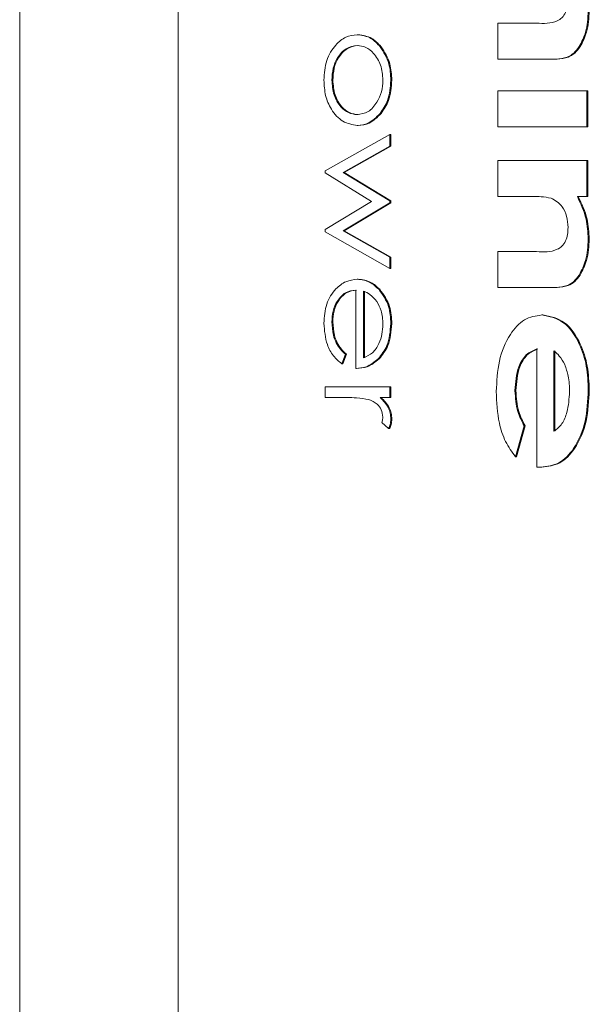
# Model space of a CAD drawing. Extents: x 59 to 176, y 12 to 157.
# Drawn here: x 82 to 82, y 125 to 126 of the extents above; entities that cross this region are included whole.
import ezdxf

# ---------------------------------------------------------------- set-up
doc = ezdxf.new("R2010")
doc.units = 0
doc.header["$MEASUREMENT"] = 0
doc.layers.add('08 INCH RH', color=3, linetype='CONTINUOUS')

msp = doc.modelspace()

# ---------------------------------------------------------------- linework, layer by layer
at = {"layer": '08 INCH RH', "linetype": 'Continuous', "lineweight": 15}
for p, q in [((81.95796, 127.10482), (81.95796, 124.47982)), ((82.06787, 127.00482), (82.06787, 124.57982)), ((82.28985, 125.85064), (82.28985, 125.87562)), ((82.28985, 125.87562), (82.31669, 125.87562)), ((82.19224, 125.8676), (82.19291, 125.8676)), ((82.20817, 125.85926), (82.20884, 125.85926)), ((82.34636, 125.8593), (82.34704, 125.8593)), ((82.33033, 125.85064), (82.28985, 125.85064)), ((82.33033, 125.85064), (82.33101, 125.85064)), ((82.17464, 125.83609), (82.17531, 125.83609)), ((82.2156, 125.83605), (82.21627, 125.83605)), ((82.28985, 125.80363), (82.28985, 125.82861)), ((82.28985, 125.82861), (82.35159, 125.82861)), ((82.35159, 125.82861), (82.35159, 125.80363)), ((82.35159, 125.82861), (82.35226, 125.82861)), ((82.35226, 125.82861), (82.35226, 125.80363)), ((82.2082, 125.81292), (82.20888, 125.81292)), ((82.19224, 125.80457), (82.19291, 125.80457)), ((82.35159, 125.80363), (82.28985, 125.80363)), ((82.35159, 125.80363), (82.35226, 125.80363)), ((82.16991, 125.77294), (82.21481, 125.79816)), ((82.21481, 125.79816), (82.21481, 125.79013)), ((82.21481, 125.79816), (82.21549, 125.79816)), ((82.21549, 125.79816), (82.21549, 125.79013)), ((82.21481, 125.79013), (82.18252, 125.77198)), ((82.21549, 125.79013), (82.18319, 125.77198)), ((82.21481, 125.79013), (82.21549, 125.79013)), ((82.28985, 125.75516), (82.28985, 125.78013)), ((82.28985, 125.78013), (82.35159, 125.78013)), ((82.35159, 125.78013), (82.35159, 125.75516)), ((82.35159, 125.78013), (82.35226, 125.78013)), ((82.35226, 125.78013), (82.35226, 125.75516)), ((82.16991, 125.77155), (82.16991, 125.77294)), ((82.20221, 125.75168), (82.16991, 125.77155)), ((82.18252, 125.77198), (82.18319, 125.77198)), ((82.18252, 125.77198), (82.21481, 125.7521)), ((82.18319, 125.77198), (82.21549, 125.7521)), ((82.31443, 125.75516), (82.28985, 125.75516)), ((82.35159, 125.75516), (82.34506, 125.75516)), ((82.35159, 125.75516), (82.35226, 125.75516)), ((82.16991, 125.73222), (82.20221, 125.75168)), ((82.21481, 125.75083), (82.18252, 125.73139)), ((82.21549, 125.75083), (82.18319, 125.73139)), ((82.21481, 125.7521), (82.21549, 125.7521)), ((82.21481, 125.7521), (82.21481, 125.75083)), ((82.21481, 125.75083), (82.21549, 125.75083)), ((82.21549, 125.7521), (82.21549, 125.75083)), ((82.16991, 125.73067), (82.16991, 125.73222)), ((82.21481, 125.70521), (82.16991, 125.73067)), ((82.18252, 125.73139), (82.18319, 125.73139)), ((82.18252, 125.73139), (82.21481, 125.71307)), ((82.18319, 125.73139), (82.21549, 125.71307)), ((82.35267, 125.72571), (82.35335, 125.72571)), ((82.21481, 125.71307), (82.21549, 125.71307)), ((82.21481, 125.71307), (82.21481, 125.70521)), ((82.21549, 125.71307), (82.21549, 125.70521)), ((82.28985, 125.69199), (82.28985, 125.71696)), ((82.28985, 125.71696), (82.31666, 125.71696)), ((82.21481, 125.70521), (82.21549, 125.70521)), ((82.34631, 125.70064), (82.34698, 125.70064)), ((82.19224, 125.69773), (82.19291, 125.69773)), ((82.33033, 125.69199), (82.28985, 125.69199)), ((82.33033, 125.69199), (82.33101, 125.69199)), ((82.19118, 125.63577), (82.19118, 125.69025)), ((82.19669, 125.68947), (82.19669, 125.64324)), ((82.19737, 125.68947), (82.19737, 125.64324)), ((82.20723, 125.69072), (82.20791, 125.69072)), ((82.32038, 125.67289), (82.32106, 125.67289)), ((82.17464, 125.66803), (82.17531, 125.66803)), ((82.2156, 125.66692), (82.21627, 125.66692)), ((82.18409, 125.64561), (82.18152, 125.63897)), ((82.18477, 125.64561), (82.18219, 125.63897)), ((82.18409, 125.64561), (82.18477, 125.64561)), ((82.31693, 125.56721), (82.31693, 125.64939)), ((82.32884, 125.64792), (82.32884, 125.5921)), ((82.32952, 125.64792), (82.32952, 125.5921)), ((82.18152, 125.63897), (82.18219, 125.63897)), ((82.20676, 125.64239), (82.20744, 125.64239)), ((82.19118, 125.63577), (82.19186, 125.63577)), ((82.16991, 125.61547), (82.16991, 125.62295)), ((82.16991, 125.62295), (82.21481, 125.62295)), ((82.21481, 125.62295), (82.21481, 125.61547)), ((82.21481, 125.62295), (82.21549, 125.62295)), ((82.21549, 125.62295), (82.21549, 125.61547)), ((82.30177, 125.62035), (82.30244, 125.62035)), ((82.35267, 125.62074), (82.35335, 125.62074)), ((82.185, 125.61547), (82.16991, 125.61547)), ((82.21481, 125.61547), (82.2082, 125.61547)), ((82.21481, 125.61547), (82.21549, 125.61547)), ((82.21406, 125.5941), (82.20929, 125.59821)), ((82.2156, 125.60061), (82.21627, 125.60061)), ((82.30818, 125.59588), (82.30214, 125.57447)), ((82.30886, 125.59588), (82.30282, 125.57447)), ((82.30818, 125.59588), (82.30886, 125.59588)), ((82.21406, 125.5941), (82.21474, 125.5941)), ((82.30214, 125.57447), (82.30282, 125.57447)), ((82.31979, 125.56712), (82.31693, 125.56721)), ((82.31979, 125.56712), (82.32047, 125.56712))]:
    msp.add_line(p, q, dxfattribs=at)
for points, knots in [([(82.31669, 125.87562), (82.32162, 125.87539), (82.32779, 125.87511), (82.33453, 125.87911), (82.33792, 125.88411), (82.33832, 125.88913), (82.33859, 125.89246)], [0, 0, 0, 0, 0.501289, 0.626584, 0.751678, 1, 1, 1, 1]), ([(82.35267, 125.88418), (82.35239, 125.87909), (82.3519, 125.86999), (82.34805, 125.86256), (82.34636, 125.8593)], [0, 0, 0, 0, 0.559723, 1, 1, 1, 1]), ([(82.35335, 125.88418), (82.35307, 125.87909), (82.35257, 125.86999), (82.34873, 125.86256), (82.34704, 125.8593)], [0, 0, 0, 0, 0.559723, 1, 1, 1, 1]), ([(82.16913, 125.83605), (82.16947, 125.84072), (82.17017, 125.85005), (82.17654, 125.86031), (82.18416, 125.8666), (82.18955, 125.86727), (82.19224, 125.8676)], [0, 0, 0, 0, 0.279776, 0.559179, 0.779592, 1, 1, 1, 1]), ([(82.19224, 125.8676), (82.19555, 125.86716), (82.20146, 125.86637), (82.20612, 125.86143), (82.20817, 125.85926)], [0, 0, 0, 0, 0.559285, 1, 1, 1, 1]), ([(82.19291, 125.8676), (82.19622, 125.86716), (82.20214, 125.86637), (82.20679, 125.86143), (82.20884, 125.85926)], [0, 0, 0, 0, 0.559285, 1, 1, 1, 1]), ([(82.1922, 125.86012), (82.18961, 125.85968), (82.18442, 125.85879), (82.17853, 125.85243), (82.17519, 125.8444), (82.17482, 125.83886), (82.17464, 125.83609)], [0, 0, 0, 0, 0.279618, 0.559167, 0.779512, 1, 1, 1, 1]), ([(82.19288, 125.86012), (82.19028, 125.85968), (82.18509, 125.85879), (82.17921, 125.85243), (82.17586, 125.8444), (82.1755, 125.83886), (82.17531, 125.83609)], [0, 0, 0, 0, 0.279618, 0.559167, 0.779512, 1, 1, 1, 1]), ([(82.21009, 125.83609), (82.20977, 125.83964), (82.20912, 125.84676), (82.20422, 125.85456), (82.19839, 125.8594), (82.19427, 125.85988), (82.1922, 125.86012)], [0, 0, 0, 0, 0.279484, 0.559256, 0.779547, 1, 1, 1, 1]), ([(82.20817, 125.85926), (82.21057, 125.85549), (82.21488, 125.84876), (82.21538, 125.83994), (82.2156, 125.83605)], [0, 0, 0, 0, 0.5588803, 1, 1, 1, 1]), ([(82.20884, 125.85926), (82.21125, 125.85549), (82.21555, 125.84876), (82.21605, 125.83994), (82.21627, 125.83605)], [0, 0, 0, 0, 0.55888, 1, 1, 1, 1]), ([(82.34636, 125.8593), (82.34517, 125.85771), (82.34279, 125.85453), (82.33723, 125.85124), (82.33295, 125.85087), (82.33033, 125.85064)], [0, 0, 0, 0, 0.280013, 0.560103, 1, 1, 1, 1]), ([(82.34704, 125.8593), (82.34585, 125.85771), (82.34347, 125.85453), (82.33791, 125.85124), (82.33363, 125.85087), (82.33101, 125.85064)], [0, 0, 0, 0, 0.280013, 0.560103, 1, 1, 1, 1]), ([(82.19224, 125.80457), (82.18883, 125.80514), (82.18199, 125.80629), (82.17433, 125.81468), (82.16974, 125.8251), (82.16933, 125.8324), (82.16913, 125.83605)], [0, 0, 0, 0, 0.279521, 0.559381, 0.779507, 1, 1, 1, 1]), ([(82.17464, 125.83609), (82.17494, 125.83256), (82.17553, 125.8255), (82.18021, 125.81752), (82.18608, 125.81286), (82.19016, 125.81232), (82.1922, 125.81205)], [0, 0, 0, 0, 0.279745, 0.559113, 0.779606, 1, 1, 1, 1]), ([(82.17531, 125.83609), (82.17561, 125.83256), (82.1762, 125.8255), (82.18089, 125.81752), (82.18675, 125.81286), (82.19084, 125.81232), (82.19288, 125.81205)], [0, 0, 0, 0, 0.279745, 0.559113, 0.779606, 1, 1, 1, 1]), ([(82.1922, 125.81205), (82.19483, 125.81246), (82.20008, 125.81328), (82.20586, 125.81986), (82.20952, 125.8277), (82.2099, 125.83329), (82.21009, 125.83609)], [0, 0, 0, 0, 0.279586, 0.559398, 0.779653, 1, 1, 1, 1]), ([(82.2156, 125.83605), (82.21522, 125.83111), (82.21454, 125.82227), (82.21014, 125.81578), (82.2082, 125.81292)], [0, 0, 0, 0, 0.5591815, 1, 1, 1, 1]), ([(82.21627, 125.83605), (82.21589, 125.83111), (82.21521, 125.82227), (82.21082, 125.81578), (82.20888, 125.81292)], [0, 0, 0, 0, 0.559182, 1, 1, 1, 1]), ([(82.2082, 125.81292), (82.20553, 125.81022), (82.20074, 125.80541), (82.19484, 125.80483), (82.19224, 125.80457)], [0, 0, 0, 0, 0.559216, 1, 1, 1, 1]), ([(82.20888, 125.81292), (82.2062, 125.81022), (82.20142, 125.80541), (82.19552, 125.80483), (82.19291, 125.80457)], [0, 0, 0, 0, 0.559216, 1, 1, 1, 1]), ([(82.32685, 125.75408), (82.32454, 125.75447), (82.32041, 125.75518), (82.31626, 125.75516), (82.31443, 125.75516)], [0, 0, 0, 0, 0.559581, 1, 1, 1, 1]), ([(82.33859, 125.73376), (82.33842, 125.73637), (82.33808, 125.74157), (82.33426, 125.74979), (82.32966, 125.75245), (82.32685, 125.75408)], [0, 0, 0, 0, 0.281037, 0.561713, 1, 1, 1, 1]), ([(82.34506, 125.75516), (82.34744, 125.75009), (82.35169, 125.74103), (82.35237, 125.73039), (82.35267, 125.72571)], [0, 0, 0, 0, 0.560124, 1, 1, 1, 1]), ([(82.34573, 125.75516), (82.34811, 125.75009), (82.35237, 125.74103), (82.35305, 125.73039), (82.35335, 125.72571)], [0, 0, 0, 0, 0.560124, 1, 1, 1, 1]), ([(82.31666, 125.71696), (82.3216, 125.71668), (82.32776, 125.71632), (82.33453, 125.7204), (82.337, 125.72418), (82.3384, 125.72882), (82.33853, 125.73212), (82.33859, 125.73376)], [0, 0, 0, 0, 0.500108, 0.625073, 0.749877, 0.874842, 1, 1, 1, 1]), ([(82.35267, 125.72571), (82.35238, 125.72058), (82.35187, 125.71142), (82.34801, 125.70394), (82.34631, 125.70064)], [0, 0, 0, 0, 0.559713, 1, 1, 1, 1]), ([(82.35335, 125.72571), (82.35306, 125.72058), (82.35254, 125.71142), (82.34868, 125.70394), (82.34698, 125.70064)], [0, 0, 0, 0, 0.5597131, 1, 1, 1, 1]), ([(82.34631, 125.70064), (82.34513, 125.69905), (82.34276, 125.69587), (82.33722, 125.69258), (82.33294, 125.69221), (82.33033, 125.69199)], [0, 0, 0, 0, 0.280041, 0.560088, 1, 1, 1, 1]), ([(82.34698, 125.70064), (82.3458, 125.69905), (82.34344, 125.69587), (82.33789, 125.69258), (82.33362, 125.69221), (82.33101, 125.69199)], [0, 0, 0, 0, 0.2800414, 0.5600883, 1, 1, 1, 1]), ([(82.16913, 125.6671), (82.16943, 125.67173), (82.17004, 125.68098), (82.1766, 125.69094), (82.18427, 125.69673), (82.18958, 125.6974), (82.19224, 125.69773)], [0, 0, 0, 0, 0.279885, 0.558859, 0.779462, 1, 1, 1, 1]), ([(82.19224, 125.69773), (82.19529, 125.69736), (82.20074, 125.6967), (82.20525, 125.69255), (82.20723, 125.69072)], [0, 0, 0, 0, 0.559427, 1, 1, 1, 1]), ([(82.19291, 125.69773), (82.19596, 125.69736), (82.20142, 125.6967), (82.20592, 125.69255), (82.20791, 125.69072)], [0, 0, 0, 0, 0.559427, 1, 1, 1, 1]), ([(82.19118, 125.69025), (82.18875, 125.68987), (82.18389, 125.6891), (82.17839, 125.68321), (82.17511, 125.67582), (82.1748, 125.67063), (82.17464, 125.66803)], [0, 0, 0, 0, 0.279963, 0.559359, 0.779526, 1, 1, 1, 1]), ([(82.19186, 125.69025), (82.18942, 125.68987), (82.18456, 125.6891), (82.17906, 125.68321), (82.17578, 125.67582), (82.17547, 125.67063), (82.17531, 125.66803)], [0, 0, 0, 0, 0.279963, 0.559359, 0.779526, 1, 1, 1, 1]), ([(82.20588, 125.68222), (82.20436, 125.68404), (82.20164, 125.68729), (82.19821, 125.6888), (82.19669, 125.68947)], [0, 0, 0, 0, 0.558795, 1, 1, 1, 1]), ([(82.20723, 125.69072), (82.20994, 125.68698), (82.2148, 125.68029), (82.21535, 125.67101), (82.2156, 125.66692)], [0, 0, 0, 0, 0.5585773, 1, 1, 1, 1]), ([(82.20791, 125.69072), (82.21062, 125.68698), (82.21548, 125.68029), (82.21603, 125.67101), (82.21627, 125.66692)], [0, 0, 0, 0, 0.558577, 1, 1, 1, 1]), ([(82.21009, 125.66653), (82.20988, 125.66976), (82.20951, 125.67554), (82.20699, 125.68018), (82.20588, 125.68222)], [0, 0, 0, 0, 0.559458, 1, 1, 1, 1]), ([(82.28877, 125.61969), (82.28912, 125.62685), (82.28981, 125.64114), (82.29714, 125.65889), (82.30793, 125.67096), (82.31623, 125.67225), (82.32038, 125.67289)], [0, 0, 0, 0, 0.2807232, 0.5604741, 0.7803081, 1, 1, 1, 1]), ([(82.32038, 125.67289), (82.32564, 125.67185), (82.33618, 125.66977), (82.34652, 125.65435), (82.35195, 125.63753), (82.35243, 125.62634), (82.35267, 125.62074)], [0, 0, 0, 0, 0.278679, 0.558254, 0.778959, 1, 1, 1, 1]), ([(82.32106, 125.67289), (82.32632, 125.67185), (82.33686, 125.66977), (82.3472, 125.65435), (82.35262, 125.63753), (82.35311, 125.62634), (82.35335, 125.62074)], [0, 0, 0, 0, 0.278679, 0.558254, 0.778959, 1, 1, 1, 1]), ([(82.18152, 125.63897), (82.17949, 125.64067), (82.17543, 125.64407), (82.17021, 125.65365), (82.16954, 125.662), (82.16913, 125.6671)], [0, 0, 0, 0, 0.280919, 0.561407, 1, 1, 1, 1]), ([(82.17464, 125.66803), (82.17486, 125.66497), (82.17522, 125.65991), (82.17748, 125.65346), (82.18047, 125.649), (82.18288, 125.64674), (82.18409, 125.64561)], [0, 0, 0, 0, 0.339465, 0.559626, 0.779498, 1, 1, 1, 1]), ([(82.17531, 125.66803), (82.17553, 125.66497), (82.1759, 125.65991), (82.17816, 125.65346), (82.18115, 125.649), (82.18356, 125.64674), (82.18477, 125.64561)], [0, 0, 0, 0, 0.339465, 0.559626, 0.779498, 1, 1, 1, 1]), ([(82.19669, 125.64324), (82.19882, 125.64416), (82.20307, 125.64598), (82.20734, 125.65238), (82.20968, 125.65947), (82.20995, 125.66418), (82.21009, 125.66653)], [0, 0, 0, 0, 0.2801382, 0.5591944, 0.7795977, 1, 1, 1, 1]), ([(82.2156, 125.66692), (82.21514, 125.6615), (82.21431, 125.65182), (82.20907, 125.64528), (82.20676, 125.64239)], [0, 0, 0, 0, 0.558919, 1, 1, 1, 1]), ([(82.21627, 125.66692), (82.21581, 125.6615), (82.21499, 125.65182), (82.20975, 125.64528), (82.20744, 125.64239)], [0, 0, 0, 0, 0.558919, 1, 1, 1, 1]), ([(82.31693, 125.64939), (82.31436, 125.64828), (82.30922, 125.64607), (82.30285, 125.63548), (82.30218, 125.62609), (82.30177, 125.62035)], [0, 0, 0, 0, 0.280065, 0.560361, 1, 1, 1, 1]), ([(82.31761, 125.64939), (82.31504, 125.64828), (82.30989, 125.64607), (82.30353, 125.63548), (82.30286, 125.62609), (82.30244, 125.62035)], [0, 0, 0, 0, 0.280065, 0.560361, 1, 1, 1, 1]), ([(82.33629, 125.63846), (82.33513, 125.64057), (82.33306, 125.64433), (82.33013, 125.64682), (82.32884, 125.64792)], [0, 0, 0, 0, 0.559136, 1, 1, 1, 1]), ([(82.20676, 125.64239), (82.20406, 125.64022), (82.19923, 125.63634), (82.19364, 125.63594), (82.19118, 125.63577)], [0, 0, 0, 0, 0.558897, 1, 1, 1, 1]), ([(82.20744, 125.64239), (82.20474, 125.64022), (82.1999, 125.63634), (82.19432, 125.63594), (82.19186, 125.63577)], [0, 0, 0, 0, 0.558897, 1, 1, 1, 1]), ([(82.33968, 125.61957), (82.33954, 125.62327), (82.33929, 125.62988), (82.33721, 125.63584), (82.33629, 125.63846)], [0, 0, 0, 0, 0.559968, 1, 1, 1, 1]), ([(82.30214, 125.57447), (82.29968, 125.57781), (82.29477, 125.58449), (82.28962, 125.60016), (82.28909, 125.61228), (82.28877, 125.61969)], [0, 0, 0, 0, 0.2800416, 0.5600786, 1, 1, 1, 1]), ([(82.30177, 125.62035), (82.30208, 125.61533), (82.30264, 125.60636), (82.30649, 125.59909), (82.30818, 125.59588)], [0, 0, 0, 0, 0.559598, 1, 1, 1, 1]), ([(82.30244, 125.62035), (82.30276, 125.61533), (82.30331, 125.60636), (82.30716, 125.59909), (82.30886, 125.59588)], [0, 0, 0, 0, 0.559598, 1, 1, 1, 1]), ([(82.35267, 125.62074), (82.35231, 125.6134), (82.3516, 125.59875), (82.34401, 125.58051), (82.33258, 125.56873), (82.32406, 125.56766), (82.31979, 125.56712)], [0, 0, 0, 0, 0.280667, 0.560283, 0.779988, 1, 1, 1, 1]), ([(82.35335, 125.62074), (82.35299, 125.6134), (82.35228, 125.59875), (82.34468, 125.58051), (82.33326, 125.56873), (82.32473, 125.56766), (82.32047, 125.56712)], [0, 0, 0, 0, 0.280667, 0.560283, 0.779988, 1, 1, 1, 1]), ([(82.32884, 125.5921), (82.3308, 125.59368), (82.33474, 125.59687), (82.33879, 125.60685), (82.33934, 125.61475), (82.33968, 125.61957)], [0, 0, 0, 0, 0.279051, 0.559774, 1, 1, 1, 1]), ([(82.20041, 125.61413), (82.19755, 125.61462), (82.19243, 125.6155), (82.18727, 125.61548), (82.185, 125.61547)], [0, 0, 0, 0, 0.559636, 1, 1, 1, 1]), ([(82.21009, 125.60203), (82.2098, 125.60379), (82.20924, 125.60732), (82.20562, 125.61186), (82.20239, 125.61327), (82.20041, 125.61413)], [0, 0, 0, 0, 0.278336, 0.558768, 1, 1, 1, 1]), ([(82.2082, 125.61547), (82.21031, 125.61337), (82.21325, 125.61046), (82.21533, 125.60473), (82.21551, 125.60198), (82.2156, 125.60061)], [0, 0, 0, 0, 0.5587877, 0.7794811, 1, 1, 1, 1]), ([(82.20888, 125.61547), (82.21099, 125.61337), (82.21393, 125.61046), (82.216, 125.60473), (82.21618, 125.60198), (82.21627, 125.60061)], [0, 0, 0, 0, 0.558788, 0.779481, 1, 1, 1, 1]), ([(82.20929, 125.59821), (82.20952, 125.59889), (82.20994, 125.60011), (82.21004, 125.60144), (82.21009, 125.60203)], [0, 0, 0, 0, 0.5603957, 1, 1, 1, 1]), ([(82.2156, 125.60061), (82.21549, 125.59932), (82.21528, 125.597), (82.21443, 125.59499), (82.21406, 125.5941)], [0, 0, 0, 0, 0.5592431, 1, 1, 1, 1]), ([(82.21627, 125.60061), (82.21616, 125.59932), (82.21596, 125.597), (82.21511, 125.59499), (82.21474, 125.5941)], [0, 0, 0, 0, 0.559243, 1, 1, 1, 1])]:
    msp.add_open_spline(points, degree=3, knots=knots, dxfattribs=at)

doc.saveas('drawing.dxf')
